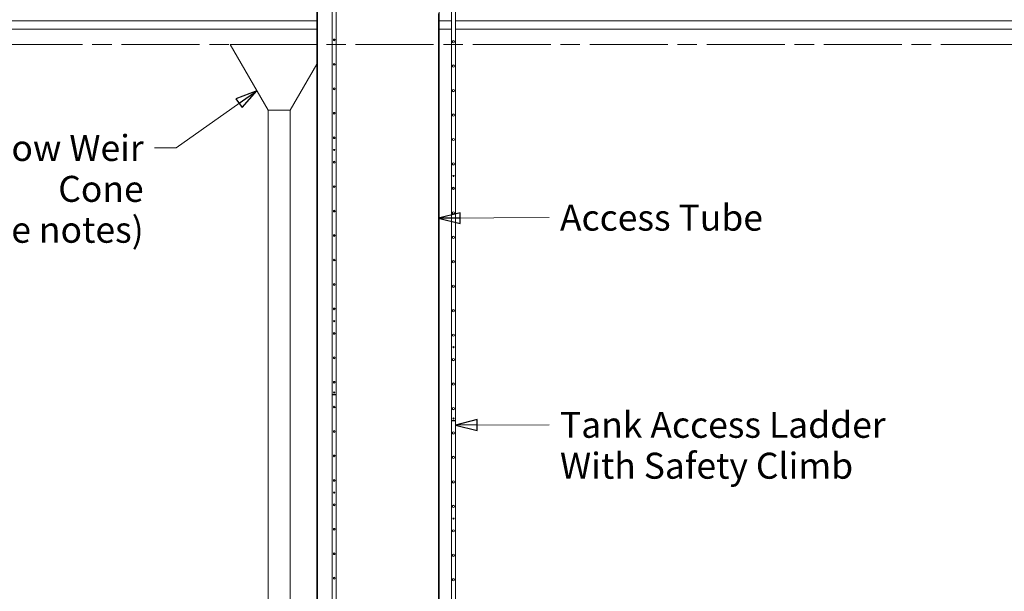
# Model space of a CAD drawing. Units: inches. Extents: x 106 to 2784, y -1799 to 1806.
# Drawn here: x 1850 to 2333, y 1166 to 1447 of the extents above; entities that cross this region are included whole.
import ezdxf

# ---------------------------------------------------------------- set-up
doc = ezdxf.new("R2010")
doc.units = ezdxf.units.IN
doc.header["$LTSCALE"] = 85
doc.header["$MEASUREMENT"] = 0
doc.linetypes.add('CHAIN', pattern=[0.7087, 0.4724, -0.0591, 0.1181, -0.0591])
doc.layers.get('Defpoints').update_dxf_attribs({"lineweight": 13, "true_color": 0xbfbfbf})
doc.layers.add('Centerline (ANSI)_2', color=7, linetype='Continuous', lineweight=9, true_color=0xc0c0c0)
doc.layers.add('Hatch (ANSI)', color=7, linetype='Continuous', lineweight=9, true_color=0xc0c0c0)
for name, color, linetype, lineweight in [('Dimension (ANSI)', 7, 'Continuous', 13), ('Symbol (ANSI)', 7, 'Continuous', 15), ('Visible (ANSI)', 7, 'Continuous', 15)]:
    doc.layers.add(name, color=color, linetype=linetype, lineweight=lineweight)
doc.styles.get("Standard").update_dxf_attribs({"font": 'arial.ttf'})
doc.dimstyles.new('LDMK_FtIn', dxfattribs={"dimscale": 170, "dimtxt": 0.075, "dimasz": 0.045, "dimexe": 0.0625, "dimexo": 0.0625, "dimgap": 0.031496, "dimtad": 1, "dimdec": 4, "dimzin": 3, "dimdsep": 46, "dimlunit": 4, "dimtxsty": 'Standard', "dimblk": 'DOT', "dimcen": 0.09, "dimdle": 0.25, "dimclrd": 256, "dimclre": 256, "dimclrt": 256, "dimadec": 0, "dimazin": 0, "dimtfac": 1, "dimtdec": 4, "dimtofl": 0, "dimtmove": 0, "dimatfit": 3, "dimldrblk": 'Filled-1', "dimfxl": 1, "dimfrac": 2, "dimtolj": 1, "dimtzin": 0, "dimlwd": -1, "dimlwe": -1, "dimarcsym": 0})
doc.dimstyles.new('LDMK_FtIn$7', dxfattribs={"dimscale": 170, "dimtxt": 0.075, "dimasz": 0.0625, "dimexe": 0.0625, "dimexo": 0.0625, "dimgap": 0.031496, "dimtad": 1, "dimdec": 4, "dimzin": 3, "dimdsep": 46, "dimlunit": 4, "dimtxsty": 'Standard', "dimblk": 'DOT', "dimcen": 0.09, "dimdle": 0.25, "dimclrd": 256, "dimclre": 256, "dimclrt": 256, "dimadec": 0, "dimazin": 0, "dimtfac": 1, "dimtdec": 4, "dimtofl": 0, "dimtmove": 0, "dimatfit": 3, "dimldrblk": 'Filled-1', "dimfxl": 1, "dimfrac": 2, "dimtolj": 1, "dimtzin": 0, "dimlwd": -1, "dimlwe": -1, "dimarcsym": 0})

# ---------------------------------------------------------------- blocks, each defined once
blk = doc.blocks.new('_Dot')
at = {"color": 0, "linetype": 'ByBlock', "lineweight": -2}
blk.add_line((-0.5, 0), (-1, 0), dxfattribs=at)
at = {"color": 0, "linetype": 'ByBlock', "const_width": 0.5}
blk.add_lwpolyline([(-0.25, 0, 1), (0.25, 0, 1)], format="xyb", close=True, dxfattribs=at)
blk = doc.blocks.new('Filled-1')
at = {"color": 0}
for p, q in [((0, 0), (-1, 0.25)), ((-1, 0.25), (-1, -0.25)), ((-1, 0), (0, 0)), ((-1, -0.25), (0, 0))]:
    blk.add_line(p, q, dxfattribs=at)
at = {"color": 0, "flags": 128}
blk.add_lwpolyline([(-1, -0.25), (0, 0), (-1, 0.25), (-1, -0.25)], dxfattribs=at)
at = {"color": 0}
blk.add_solid([(-1, -0.25), (0, 0), (-1, 0.25), (-1, -0.25)], dxfattribs=at)
blk = doc.blocks.new('*D11')
at = {"layer": 'Defpoints', "color": 0, "transparency": 16777216}
for p in [(1592.24, 1434.55), (1670.92, 1434.55), (2026.13, 324.82)]:
    blk.add_point(p, dxfattribs=at)
at = {"layer": 'Dimension (ANSI)', "transparency": 16777216}
blk.add_line((1660.3, 1434.55), (1592.24, 1434.55), dxfattribs=at)
at = {"layer": 'Dimension (ANSI)', "transparency": 16777216, "insert": (1498.44, 1434.55), "char_height": 12.75, "attachment_point": 4}
blk.add_mtext('\\A1; \\fArial|b0|i0;Elev. HWL', dxfattribs=at)

msp = doc.modelspace()

# ---------------------------------------------------------------- hatches: boundary and pattern name
at = {"layer": 'Hatch (ANSI)'}
h = msp.add_hatch(dxfattribs=at)
h.set_pattern_fill('ANSI31', color=256, scale=170, angle=241.2, style=0)
h.paths.add_polyline_path([(1996.12595, 1479.35617), (1996.12595, 1445.63081), (1996.43845, 1445.63081), (1996.43845, 1474.85617), (1996.43845, 1475.65569), (1996.43845, 1475.90444), (1996.43845, 1478.85617), (1996.43845, 1479.35617)])
h = msp.add_hatch(dxfattribs=at)
h.set_pattern_fill('ANSI31', color=256, scale=170, angle=136.2, style=0)
h.paths.add_polyline_path([(1996.43795, 1445.63081), (1996.31295, 1445.63081), (1996.12595, 1445.44381), (1996.12595, 1018.93183), (1996.31295, 1018.74483), (1996.43795, 1018.74483)])
h = msp.add_hatch(dxfattribs=at)
h.set_pattern_fill('ANSI31', color=256, scale=170, angle=136.2, style=0)
h.paths.add_polyline_path([(2055.93895, 1018.74483), (2056.12595, 1018.93183), (2056.12595, 1445.44381), (2055.93895, 1445.63081), (2055.81395, 1445.63081), (2055.81395, 1018.74483)])
h = msp.add_hatch(dxfattribs=at)
h.set_pattern_fill('ANSI31', color=256, scale=170, style=0)
edge = h.paths.add_edge_path()
edge.add_ellipse((2004.68079, 1436.86983), major_axis=(0.375, 0), ratio=1, start_angle=0, end_angle=360)
h = msp.add_hatch(dxfattribs=at)
h.set_pattern_fill('ANSI31', color=256, scale=170, angle=-15, style=0)
edge = h.paths.add_edge_path()
edge.add_ellipse((2063.12595, 1435.99563), major_axis=(0.5, 0), ratio=1, start_angle=0, end_angle=360)
h = msp.add_hatch(dxfattribs=at)
h.set_pattern_fill('ANSI31', color=256, scale=170, angle=105, style=0)
edge = h.paths.add_edge_path()
edge.add_ellipse((2004.68079, 1424.86983), major_axis=(0.375, 0), ratio=1, start_angle=0, end_angle=360)
h = msp.add_hatch(dxfattribs=at)
h.set_pattern_fill('ANSI31', color=256, scale=170, angle=90, style=0)
edge = h.paths.add_edge_path()
edge.add_ellipse((2063.12595, 1423.99563), major_axis=(0.5, 0), ratio=1, start_angle=0, end_angle=360)
h = msp.add_hatch(dxfattribs=at)
h.set_pattern_fill('ANSI31', color=256, scale=170, angle=75, style=0)
edge = h.paths.add_edge_path()
edge.add_ellipse((2004.68079, 1412.86983), major_axis=(0.375, 0), ratio=1, start_angle=0, end_angle=360)
h = msp.add_hatch(dxfattribs=at)
h.set_pattern_fill('ANSI31', color=256, scale=170, style=0)
edge = h.paths.add_edge_path()
edge.add_ellipse((2063.12595, 1411.99563), major_axis=(0.5, 0), ratio=1, start_angle=0, end_angle=360)
h = msp.add_hatch(dxfattribs=at)
h.set_pattern_fill('ANSI31', color=256, scale=170, angle=15, style=0)
edge = h.paths.add_edge_path()
edge.add_ellipse((2004.68079, 1400.86983), major_axis=(0.375, 0), ratio=1, start_angle=0, end_angle=360)
h = msp.add_hatch(dxfattribs=at)
h.set_pattern_fill('ANSI31', color=256, scale=170, angle=105.0002, style=0)
edge = h.paths.add_edge_path()
edge.add_ellipse((2063.12595, 1399.99563), major_axis=(0.5, 0), ratio=1, start_angle=0, end_angle=360)
h = msp.add_hatch(dxfattribs=at)
h.set_pattern_fill('ANSI31', color=256, scale=170, angle=90, style=0)
edge = h.paths.add_edge_path()
edge.add_ellipse((2004.68079, 1388.86983), major_axis=(0.375, 0), ratio=1, start_angle=0, end_angle=360)
h = msp.add_hatch(dxfattribs=at)
h.set_pattern_fill('ANSI31', color=256, scale=170, angle=-15, style=0)
edge = h.paths.add_edge_path()
edge.add_ellipse((2063.12595, 1387.99563), major_axis=(0.5, 0), ratio=1, start_angle=0, end_angle=360)
h = msp.add_hatch(dxfattribs=at)
h.set_pattern_fill('ANSI31', color=256, scale=170, style=0)
edge = h.paths.add_edge_path()
edge.add_ellipse((2004.68079, 1376.86983), major_axis=(0.375, 0), ratio=1, start_angle=0, end_angle=360)
h = msp.add_hatch(dxfattribs=at)
h.set_pattern_fill('ANSI31', color=256, scale=170, angle=75, style=0)
edge = h.paths.add_edge_path()
edge.add_ellipse((2063.12595, 1375.99563), major_axis=(0.5, 0), ratio=1, start_angle=0, end_angle=360)
h = msp.add_hatch(dxfattribs=at)
h.set_pattern_fill('ANSI31', color=256, scale=170, angle=-15, style=0)
edge = h.paths.add_edge_path()
edge.add_ellipse((2004.68079, 1364.86983), major_axis=(0.375, 0), ratio=1, start_angle=0, end_angle=360)
h = msp.add_hatch(dxfattribs=at)
h.set_pattern_fill('ANSI31', color=256, scale=170, angle=15, style=0)
edge = h.paths.add_edge_path()
edge.add_ellipse((2063.12595, 1363.99563), major_axis=(0.5, 0), ratio=1, start_angle=0, end_angle=360)
h = msp.add_hatch(dxfattribs=at)
h.set_pattern_fill('ANSI31', color=256, scale=170, angle=75, style=0)
edge = h.paths.add_edge_path()
edge.add_ellipse((2004.68079, 1352.86983), major_axis=(0.375, 0), ratio=1, start_angle=0, end_angle=360)
h = msp.add_hatch(dxfattribs=at)
h.set_pattern_fill('ANSI31', color=256, scale=170, angle=90, style=0)
edge = h.paths.add_edge_path()
edge.add_ellipse((2063.12595, 1351.99563), major_axis=(0.5, 0), ratio=1, start_angle=0, end_angle=360)
h = msp.add_hatch(dxfattribs=at)
h.set_pattern_fill('ANSI31', color=256, scale=170, angle=15, style=0)
edge = h.paths.add_edge_path()
edge.add_ellipse((2004.68079, 1340.86983), major_axis=(0.375, 0), ratio=1, start_angle=0, end_angle=360)
h = msp.add_hatch(dxfattribs=at)
h.set_pattern_fill('ANSI31', color=256, scale=170, style=0)
edge = h.paths.add_edge_path()
edge.add_ellipse((2063.12595, 1339.99563), major_axis=(0.5, 0), ratio=1, start_angle=0, end_angle=360)
h = msp.add_hatch(dxfattribs=at)
h.set_pattern_fill('ANSI31', color=256, scale=170, angle=15, style=0)
edge = h.paths.add_edge_path()
edge.add_ellipse((2004.68079, 1328.86983), major_axis=(0.375, 0), ratio=1, start_angle=0, end_angle=360)
h = msp.add_hatch(dxfattribs=at)
h.set_pattern_fill('ANSI31', color=256, scale=170, angle=105, style=0)
edge = h.paths.add_edge_path()
edge.add_ellipse((2063.12595, 1327.99563), major_axis=(0.5, 0), ratio=1, start_angle=0, end_angle=360)
h = msp.add_hatch(dxfattribs=at)
h.set_pattern_fill('ANSI31', color=256, scale=170, angle=90, style=0)
edge = h.paths.add_edge_path()
edge.add_ellipse((2004.68079, 1316.86983), major_axis=(0.375, 0), ratio=1, start_angle=0, end_angle=360)
h = msp.add_hatch(dxfattribs=at)
h.set_pattern_fill('ANSI31', color=256, scale=170, angle=-15, style=0)
edge = h.paths.add_edge_path()
edge.add_ellipse((2063.12595, 1315.99563), major_axis=(0.5, 0), ratio=1, start_angle=0, end_angle=360)
h = msp.add_hatch(dxfattribs=at)
h.set_pattern_fill('ANSI31', color=256, scale=170, style=0)
edge = h.paths.add_edge_path()
edge.add_ellipse((2004.68079, 1304.86983), major_axis=(0.375, 0), ratio=1, start_angle=0, end_angle=360)
h = msp.add_hatch(dxfattribs=at)
h.set_pattern_fill('ANSI31', color=256, scale=170, angle=75, style=0)
edge = h.paths.add_edge_path()
edge.add_ellipse((2063.12595, 1303.99563), major_axis=(0.5, 0), ratio=1, start_angle=0, end_angle=360)
h = msp.add_hatch(dxfattribs=at)
h.set_pattern_fill('ANSI31', color=256, scale=170, angle=105, style=0)
edge = h.paths.add_edge_path()
edge.add_ellipse((2004.68079, 1292.86983), major_axis=(0.375, 0), ratio=1, start_angle=0, end_angle=360)
h = msp.add_hatch(dxfattribs=at)
h.set_pattern_fill('ANSI31', color=256, scale=170, angle=15, style=0)
edge = h.paths.add_edge_path()
edge.add_ellipse((2063.12595, 1291.99563), major_axis=(0.5, 0), ratio=1, start_angle=0, end_angle=360)
h = msp.add_hatch(dxfattribs=at)
h.set_pattern_fill('ANSI31', color=256, scale=170, angle=-15, style=0)
edge = h.paths.add_edge_path()
edge.add_ellipse((2004.68079, 1280.86983), major_axis=(0.375, 0), ratio=1, start_angle=0, end_angle=360)
h = msp.add_hatch(dxfattribs=at)
h.set_pattern_fill('ANSI31', color=256, scale=170, angle=90, style=0)
edge = h.paths.add_edge_path()
edge.add_ellipse((2063.12595, 1279.99563), major_axis=(0.5, 0), ratio=1, start_angle=0, end_angle=360)
h = msp.add_hatch(dxfattribs=at)
h.set_pattern_fill('ANSI31', color=256, scale=170, angle=75, style=0)
edge = h.paths.add_edge_path()
edge.add_ellipse((2004.68079, 1268.86983), major_axis=(0.375, 0), ratio=1, start_angle=0, end_angle=360)
h = msp.add_hatch(dxfattribs=at)
h.set_pattern_fill('ANSI31', color=256, scale=170, style=0)
edge = h.paths.add_edge_path()
edge.add_ellipse((2063.12595, 1267.99563), major_axis=(0.5, 0), ratio=1, start_angle=0, end_angle=360)
h = msp.add_hatch(dxfattribs=at)
h.set_pattern_fill('ANSI31', color=256, scale=170, angle=15, style=0)
edge = h.paths.add_edge_path()
edge.add_ellipse((2004.68079, 1256.74483), major_axis=(0, 0.375), ratio=1, start_angle=0, end_angle=360)
h = msp.add_hatch(dxfattribs=at)
h.set_pattern_fill('ANSI31', color=256, scale=170, angle=105, style=0)
edge = h.paths.add_edge_path()
edge.add_ellipse((2063.12595, 1255.99563), major_axis=(0.5, 0), ratio=1, start_angle=0, end_angle=360)
h = msp.add_hatch(dxfattribs=at)
h.set_pattern_fill('ANSI31', color=256, scale=170, angle=90, style=0)
edge = h.paths.add_edge_path()
edge.add_ellipse((2004.68079, 1244.74483), major_axis=(0, 0.375), ratio=1, start_angle=0, end_angle=360)
h = msp.add_hatch(dxfattribs=at)
h.set_pattern_fill('ANSI31', color=256, scale=170, angle=-15, style=0)
edge = h.paths.add_edge_path()
edge.add_ellipse((2063.12595, 1243.99563), major_axis=(0.5, 0), ratio=1, start_angle=0, end_angle=360)
h = msp.add_hatch(dxfattribs=at)
h.set_pattern_fill('ANSI31', color=256, scale=170, style=0)
edge = h.paths.add_edge_path()
edge.add_ellipse((2004.68079, 1232.74483), major_axis=(0, 0.375), ratio=1, start_angle=0, end_angle=360)
h = msp.add_hatch(dxfattribs=at)
h.set_pattern_fill('ANSI31', color=256, scale=170, angle=75, style=0)
edge = h.paths.add_edge_path()
edge.add_ellipse((2063.12595, 1231.99563), major_axis=(0.5, 0), ratio=1, start_angle=0, end_angle=360)
h = msp.add_hatch(dxfattribs=at)
h.set_pattern_fill('ANSI31', color=256, scale=170, angle=105, style=0)
edge = h.paths.add_edge_path()
edge.add_ellipse((2004.68079, 1220.74483), major_axis=(0, 0.375), ratio=1, start_angle=0, end_angle=360)
h = msp.add_hatch(dxfattribs=at)
h.set_pattern_fill('ANSI31', color=256, scale=170, angle=15, style=0)
edge = h.paths.add_edge_path()
edge.add_ellipse((2063.12595, 1219.99563), major_axis=(0.5, 0), ratio=1, start_angle=0, end_angle=360)
h = msp.add_hatch(dxfattribs=at)
h.set_pattern_fill('ANSI31', color=256, scale=170, angle=-15, style=0)
edge = h.paths.add_edge_path()
edge.add_ellipse((2004.68079, 1208.74483), major_axis=(0, 0.375), ratio=1, start_angle=0, end_angle=360)
h = msp.add_hatch(dxfattribs=at)
h.set_pattern_fill('ANSI31', color=256, scale=170, angle=90, style=0)
edge = h.paths.add_edge_path()
edge.add_ellipse((2063.12595, 1207.99563), major_axis=(0.5, 0), ratio=1, start_angle=0, end_angle=360)
h = msp.add_hatch(dxfattribs=at)
h.set_pattern_fill('ANSI31', color=256, scale=170, angle=75, style=0)
edge = h.paths.add_edge_path()
edge.add_ellipse((2004.68079, 1196.74483), major_axis=(0, 0.375), ratio=1, start_angle=0, end_angle=360)
h = msp.add_hatch(dxfattribs=at)
h.set_pattern_fill('ANSI31', color=256, scale=170, style=0)
edge = h.paths.add_edge_path()
edge.add_ellipse((2063.12595, 1195.99563), major_axis=(0.5, 0), ratio=1, start_angle=0, end_angle=360)
h = msp.add_hatch(dxfattribs=at)
h.set_pattern_fill('ANSI31', color=256, scale=170, angle=15, style=0)
edge = h.paths.add_edge_path()
edge.add_ellipse((2004.68079, 1184.74483), major_axis=(0, 0.375), ratio=1, start_angle=0, end_angle=360)
h = msp.add_hatch(dxfattribs=at)
h.set_pattern_fill('ANSI31', color=256, scale=170, angle=105, style=0)
edge = h.paths.add_edge_path()
edge.add_ellipse((2063.12595, 1183.99563), major_axis=(0.5, 0), ratio=1, start_angle=0, end_angle=360)
h = msp.add_hatch(dxfattribs=at)
h.set_pattern_fill('ANSI31', color=256, scale=170, angle=90, style=0)
edge = h.paths.add_edge_path()
edge.add_ellipse((2004.68079, 1172.74483), major_axis=(0, 0.375), ratio=1, start_angle=0, end_angle=360)
h = msp.add_hatch(dxfattribs=at)
h.set_pattern_fill('ANSI31', color=256, scale=170, angle=-15, style=0)
edge = h.paths.add_edge_path()
edge.add_ellipse((2063.12595, 1171.99563), major_axis=(0.5, 0), ratio=1, start_angle=0, end_angle=360)

# ---------------------------------------------------------------- linework, layer by layer
at = {"layer": 'Centerline (ANSI)_2', "linetype": 'CHAIN', "ltscale": 0.952448}
msp.add_line((1670.92262, 1434.55483), (2381.46069, 1434.55483), dxfattribs=at)
at = {"layer": 'Visible (ANSI)'}
for p, q in [((1996.12595, 1479.35617), (1996.12595, 1445.63081)), ((1996.43845, 1445.63081), (1996.43845, 1479.35617)), ((2003.68079, 1262.86983), (2003.68079, 1478.86983)), ((2005.68079, 1478.86983), (2005.68079, 1262.86983)), ((2056.12595, 1479.35617), (2056.12595, 1445.63081)), ((2062.12595, 1250.12063), (2062.12595, 1478.12063)), ((2064.12595, 1478.12063), (2064.12595, 1250.12063)), ((2055.81345, 1445.63081), (2055.81345, 1449.84044)), ((1996.12595, 1445.63081), (1996.43845, 1445.63081)), ((1996.31295, 1445.63081), (1996.12595, 1445.44381)), ((1996.12595, 1445.44381), (1996.12595, 1018.93183)), ((1996.43795, 1445.63081), (1996.31295, 1445.63081)), ((1996.43795, 1018.74483), (1996.43795, 1445.63081)), ((2055.81395, 1445.63081), (2055.81345, 1445.63081)), ((2055.93895, 1445.63081), (2055.81395, 1445.63081)), ((2055.81395, 1445.63081), (2055.81395, 1018.74483)), ((2056.12595, 1445.63081), (2055.93895, 1445.63081)), ((2056.12595, 1445.44381), (2055.93895, 1445.63081)), ((2056.12595, 1018.93183), (2056.12595, 1445.44381)), ((1953.84499, 1434.67992), (1953.62853, 1434.55483)), ((1953.62853, 1434.55483), (1996.12595, 1434.55483)), ((1972.25353, 1402.32643), (1953.62853, 1434.55483)), ((1953.84499, 1434.67992), (1996.12595, 1434.67992)), ((1983.00353, 1402.32643), (1996.12595, 1425.03326)), ((1972.25353, 1402.32643), (1983.00353, 1402.32643)), ((1972.25353, 1055.42115), (1972.25353, 1402.32643)), ((1972.25353, 1402.32643), (1983.00353, 1402.32643)), ((1983.00353, 1055.42115), (1983.00353, 1402.32643)), ((2005.68079, 1262.86983), (2003.68079, 1262.86983)), ((2003.68079, 1262.74483), (2005.68079, 1262.74483)), ((2003.68079, 1022.74483), (2003.68079, 1262.74483)), ((2005.68079, 1262.74483), (2005.68079, 1022.74483)), ((2064.12595, 1250.12063), (2062.12595, 1250.12063)), ((2062.12595, 1249.99563), (2064.12595, 1249.99563)), ((2062.12595, 1009.99563), (2062.12595, 1249.99563)), ((2064.12595, 1249.99563), (2064.12595, 1009.99563))]:
    msp.add_line(p, q, dxfattribs=at)
at = {"layer": 'Visible (ANSI)', "color": 8, "true_color": 0x808080}
for p, q in [((1714.14355, 1446.15493), (1996.12595, 1446.15493)), ((2056.12595, 1446.15493), (2062.12595, 1446.15493)), ((2064.12595, 1446.15493), (2338.10835, 1446.15493)), ((1714.14355, 1442.15493), (1996.12595, 1442.15493)), ((2056.12595, 1442.15493), (2062.12595, 1442.15493)), ((2064.12595, 1442.15493), (2338.10835, 1442.15493))]:
    msp.add_line(p, q, dxfattribs=at)
at = {"layer": 'Visible (ANSI)'}
for centre, radius in [((2004.68079, 1436.86983), 0.4375), ((2004.68079, 1436.86983), 0.375), ((2063.12595, 1435.99563), 0.5625), ((2063.12595, 1435.99563), 0.5), ((2004.68079, 1424.86983), 0.4375), ((2004.68079, 1424.86983), 0.375), ((2063.12595, 1423.99563), 0.5625), ((2063.12595, 1423.99563), 0.5), ((2004.68079, 1412.86983), 0.4375), ((2004.68079, 1412.86983), 0.375), ((2063.12595, 1411.99563), 0.5625), ((2063.12595, 1411.99563), 0.5), ((2004.68079, 1400.86983), 0.4375), ((2004.68079, 1400.86983), 0.375), ((2063.12595, 1399.99563), 0.5625), ((2063.12595, 1399.99563), 0.5), ((2004.68079, 1388.86983), 0.4375), ((2004.68079, 1388.86983), 0.375), ((2063.12595, 1387.99563), 0.5625), ((2063.12595, 1387.99563), 0.5), ((2004.68079, 1382.86983), 0.28125), ((2004.68079, 1376.86983), 0.4375), ((2004.68079, 1376.86983), 0.375), ((2063.12595, 1375.99563), 0.5625), ((2063.12595, 1375.99563), 0.5), ((2063.12595, 1370.12063), 0.28125), ((2004.68079, 1364.86983), 0.4375), ((2004.68079, 1364.86983), 0.375), ((2063.12595, 1363.99563), 0.5625), ((2063.12595, 1363.99563), 0.5), ((2004.68079, 1352.86983), 0.4375), ((2004.68079, 1352.86983), 0.375), ((2063.12595, 1351.99563), 0.5625), ((2063.12595, 1351.99563), 0.5), ((2004.68079, 1340.86983), 0.4375), ((2004.68079, 1340.86983), 0.375), ((2063.12595, 1339.99563), 0.5625), ((2063.12595, 1339.99563), 0.5), ((2004.68079, 1328.86983), 0.4375), ((2004.68079, 1328.86983), 0.375), ((2063.12595, 1327.99563), 0.5625), ((2063.12595, 1327.99563), 0.5), ((2004.68079, 1316.86983), 0.4375), ((2004.68079, 1316.86983), 0.375), ((2063.12595, 1315.99563), 0.5625), ((2063.12595, 1315.99563), 0.5), ((2004.68079, 1304.86983), 0.4375), ((2004.68079, 1304.86983), 0.375), ((2063.12595, 1303.99563), 0.5625), ((2063.12595, 1303.99563), 0.5), ((2004.68079, 1298.86983), 0.28125), ((2004.68079, 1292.86983), 0.4375), ((2004.68079, 1292.86983), 0.375), ((2063.12595, 1291.99563), 0.5625), ((2063.12595, 1291.99563), 0.5), ((2063.12595, 1286.12063), 0.28125), ((2004.68079, 1280.86983), 0.4375), ((2004.68079, 1280.86983), 0.375), ((2063.12595, 1279.99563), 0.5625), ((2063.12595, 1279.99563), 0.5), ((2004.68079, 1268.86983), 0.4375), ((2004.68079, 1268.86983), 0.375), ((2063.12595, 1267.99563), 0.5625), ((2063.12595, 1267.99563), 0.5), ((2004.68079, 1263.86983), 0.28125), ((2004.68079, 1256.74483), 0.4375), ((2004.68079, 1256.74483), 0.375), ((2063.12595, 1255.99563), 0.5625), ((2063.12595, 1255.99563), 0.5), ((2063.12595, 1251.12063), 0.28125), ((2004.68079, 1244.74483), 0.4375), ((2004.68079, 1244.74483), 0.375), ((2063.12595, 1243.99563), 0.5625), ((2063.12595, 1243.99563), 0.5), ((2004.68079, 1232.74483), 0.4375), ((2004.68079, 1232.74483), 0.375), ((2063.12595, 1231.99563), 0.5625), ((2063.12595, 1231.99563), 0.5), ((2004.68079, 1220.74483), 0.4375), ((2004.68079, 1220.74483), 0.375), ((2063.12595, 1219.99563), 0.5625), ((2063.12595, 1219.99563), 0.5), ((2004.68079, 1214.74483), 0.28125), ((2004.68079, 1208.74483), 0.4375), ((2004.68079, 1208.74483), 0.375), ((2063.12595, 1207.99563), 0.5625), ((2063.12595, 1207.99563), 0.5), ((2063.12595, 1201.99563), 0.28125), ((2004.68079, 1196.74483), 0.4375), ((2004.68079, 1196.74483), 0.375), ((2063.12595, 1195.99563), 0.5625), ((2063.12595, 1195.99563), 0.5), ((2004.68079, 1184.74483), 0.4375), ((2004.68079, 1184.74483), 0.375), ((2063.12595, 1183.99563), 0.5625), ((2063.12595, 1183.99563), 0.5), ((2004.68079, 1172.74483), 0.4375), ((2004.68079, 1172.74483), 0.375), ((2063.12595, 1171.99563), 0.5625), ((2063.12595, 1171.99563), 0.5)]:
    msp.add_circle(centre, radius, dxfattribs=at)

# ---------------------------------------------------------------- texts
at = {"layer": 'Symbol (ANSI)', "char_height": 12.7500004, "line_spacing_factor": 0.944221}
for s, insert, width, attachment_point in [('\\fArial|b0|i0;Overflow Weir Cone\\P\\fArial|b0|i0;(see notes)', (1911.25692, 1390.22331), 159.336138, 3), ('\\fArial|b0|i0;Tank Access Ladder\\P\\fArial|b0|i0;With Safety Climb', (2115.34536, 1254.37689), 162.3681558, 1)]:
    msp.add_mtext(s, dxfattribs=dict(at, insert=insert, width=width, attachment_point=attachment_point))
at = {"layer": 'Symbol (ANSI)', "insert": (2115.34536, 1356.02867), "char_height": 12.7500004, "width": 102.9718096, "attachment_point": 1}
msp.add_mtext('\\fArial|b0|i0;Access Tube', dxfattribs=at)

# ---------------------------------------------------------------- dimensions: what is measured, and where the dimension line sits
at = {"layer": 'Dimension (ANSI)'}
dim = msp.add_ordinate_dim(feature_location=(1670.92262, 1434.55483), offset=(-78.68681, 0), dtype=0, origin=(2026.12595, 324.82483), text=' \\fArial|b0|i0;Elev. HWL', dimstyle='LDMK_FtIn', override={"dimgap": 0.031496, "dimtad": 0, "dimdec": 4, "dimlfac": 1, "dimtol": 0, "dimlim": 0, "dimtp": 0, "dimtm": 0, "dimtdec": 4}, dxfattribs=at)
dim.commit()
dim.dimension.update_dxf_attribs({"geometry": '*D11', "text_midpoint": (1542.66089, 1434.55483)})

# ---------------------------------------------------------------- leaders
at = {"layer": 'Symbol (ANSI)', "annotation_type": 0, "has_hookline": 1}
for points, hookline_direction, text_width in [([(1966.69309, 1411.94814), (1927.23625, 1383.84831), (1916.61125, 1383.84831)], 1, 157.75734), ([(2055.81395, 1349.38024), (2109.99103, 1349.65367)], 0, 102.21743), ([(2064.12595, 1247.89577), (2109.99103, 1248.00189)], 0, 162.19288)]:
    msp.add_leader(points, dimstyle='LDMK_FtIn$7', override={"dimtad": 0}, dxfattribs=dict(at, hookline_direction=hookline_direction, text_width=text_width))

doc.saveas('drawing.dxf')
